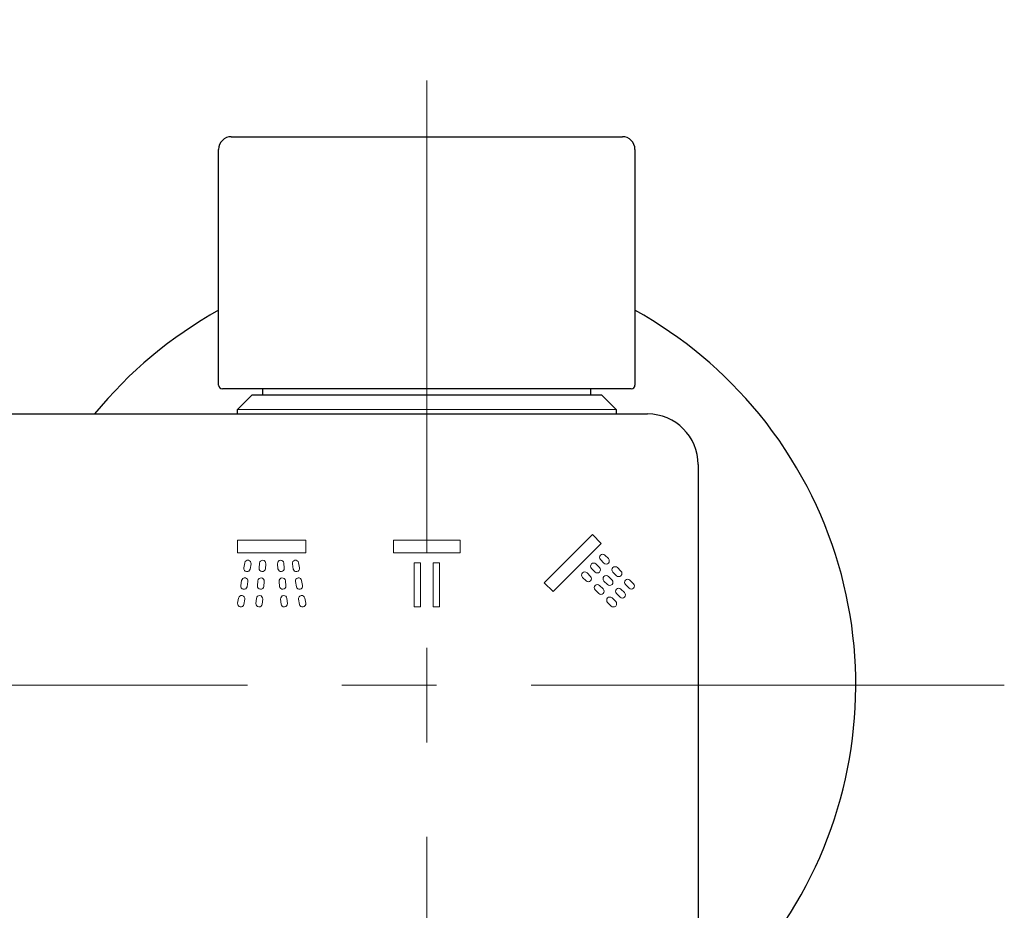
# Model space of a CAD drawing. Units: inches. Extents: x 5 to 63, y -10.4 to 62.3.
# Drawn here: x 19.7 to 22.3, y -3.2 to -0.8 of the extents above; entities that cross this region are included whole.
import ezdxf

# ---------------------------------------------------------------- set-up
doc = ezdxf.new("R2010")
doc.units = ezdxf.units.IN
doc.header["$MEASUREMENT"] = 0
doc.linetypes.add('CENTER', pattern=[2, 1.25, -0.25, 0.25, -0.25])
for name, color, linetype, lineweight in [('BENDA', 7, 'Continuous', 30), ('BIDANG', 7, 'Continuous', 13), ('center', 7, 'CENTER', 13)]:
    doc.layers.add(name, color=color, linetype=linetype, lineweight=lineweight)

msp = doc.modelspace()

# ---------------------------------------------------------------- linework, layer by layer
at = {"layer": 'BENDA'}
for p, q in [((20.2163, -1.1427), (21.2497, -1.1427)), ((20.1829, -1.7994), (20.1829, -1.1762)), ((21.2829, -1.1762), (21.2829, -1.7994)), ((21.2729, -1.8094), (20.1931, -1.8094)), ((20.2997, -1.8259), (20.2997, -1.8094)), ((21.1663, -1.8259), (21.1663, -1.8094)), ((20.2706, -1.8259), (20.233, -1.8638)), ((21.1953, -1.8259), (20.2706, -1.8259)), ((21.233, -1.8638), (21.1953, -1.8259)), ((20.233, -1.8759), (20.233, -1.8638)), ((21.233, -1.8638), (21.233, -1.8759)), ((15.8628, -1.8759), (21.3164, -1.8759)), ((21.4497, -2.0095), (21.4497, -3.9426))]:
    msp.add_line(p, q, dxfattribs=at)
for points in [[(20.2163, -1.1427), (20.1979, -1.1427), (20.1829, -1.1576), (20.1829, -1.1762)], [(21.2829, -1.1762), (21.2829, -1.1576), (21.2681, -1.1427), (21.2497, -1.1427)], [(20.1829, -1.6016), (20.0573, -1.6716), (19.9459, -1.7646), (19.8549, -1.8759)], [(21.6109, -1.8759), (21.52, -1.7646), (21.4087, -1.6716), (21.2829, -1.6016)], [(20.1829, -1.7994), (20.1829, -1.8049), (20.1874, -1.8094), (20.1929, -1.8094)], [(21.2729, -1.8094), (21.2785, -1.8094), (21.2829, -1.8049), (21.2829, -1.7994)], [(21.4497, -2.0095), (21.4497, -1.9358), (21.3899, -1.8759), (21.3164, -1.8759)], [(21.4497, -3.4706), (21.9346, -3.0747), (22.0068, -2.3609), (21.6109, -1.8759)]]:
    msp.add_open_spline(points, degree=3, dxfattribs=at)
at = {"layer": 'BIDANG'}
for p, q in [((20.233, -1.8638), (21.233, -1.8638)), ((20.4131, -2.2093), (20.233, -2.2093)), ((20.233, -2.2093), (20.233, -2.2428)), ((20.4131, -2.2428), (20.4131, -2.2093)), ((20.8213, -2.2093), (20.6447, -2.2093)), ((20.6447, -2.2093), (20.6447, -2.2428)), ((20.8213, -2.2428), (20.8213, -2.2093)), ((21.043, -2.322), (21.1703, -2.1949)), ((21.1703, -2.1949), (21.1939, -2.2183)), ((21.1939, -2.2183), (21.0666, -2.3454)), ((20.233, -2.2428), (20.4131, -2.2428)), ((20.6447, -2.2428), (20.8213, -2.2428)), ((21.1915, -2.2607), (21.2009, -2.2703)), ((21.2032, -2.249), (21.2128, -2.2583)), ((20.252, -2.2693), (20.2496, -2.2831)), ((20.2684, -2.2724), (20.2659, -2.2858)), ((20.2908, -2.2703), (20.2897, -2.2838)), ((20.3075, -2.2717), (20.3063, -2.2851)), ((20.3386, -2.2717), (20.3397, -2.2851)), ((20.3552, -2.2703), (20.3564, -2.2838)), ((20.3776, -2.2724), (20.38, -2.2858)), ((20.3939, -2.2693), (20.3963, -2.2831)), ((20.7164, -2.2693), (20.6997, -2.2693)), ((20.6997, -2.2693), (20.6997, -2.3861)), ((20.7164, -2.3861), (20.7164, -2.2693)), ((20.7663, -2.2693), (20.7496, -2.2693)), ((20.7496, -2.2693), (20.7496, -2.3861)), ((20.7663, -2.3861), (20.7663, -2.2693)), ((21.1679, -2.2841), (21.1773, -2.2937)), ((21.1798, -2.2724), (21.1892, -2.282)), ((21.2364, -2.282), (21.2459, -2.2917)), ((21.1443, -2.3079), (21.1539, -2.3172)), ((21.1562, -2.2962), (21.1656, -2.3055)), ((21.2128, -2.3055), (21.2223, -2.3151)), ((21.2245, -2.2937), (21.234, -2.3034)), ((21.2695, -2.3151), (21.279, -2.3248)), ((20.2437, -2.3161), (20.2413, -2.3296)), ((20.2601, -2.3189), (20.2579, -2.3327)), ((20.2868, -2.3168), (20.2856, -2.3303)), ((20.3033, -2.3185), (20.3021, -2.3316)), ((20.3426, -2.3185), (20.3438, -2.3316)), ((20.3593, -2.3168), (20.3603, -2.3303)), ((20.3858, -2.3189), (20.3882, -2.3327)), ((20.4022, -2.3161), (20.4046, -2.3296)), ((21.0666, -2.3454), (21.043, -2.322)), ((21.1775, -2.3409), (21.187, -2.3506)), ((21.1892, -2.3292), (21.1987, -2.3385)), ((21.2009, -2.3175), (21.2106, -2.3268)), ((21.2459, -2.3389), (21.2554, -2.3482)), ((21.2578, -2.3268), (21.2673, -2.3365)), ((20.2355, -2.3626), (20.233, -2.3764)), ((20.252, -2.3657), (20.2496, -2.3792)), ((20.2827, -2.3637), (20.2814, -2.3771)), ((20.2992, -2.3651), (20.2982, -2.3785)), ((20.3467, -2.3651), (20.3479, -2.3785)), ((20.3633, -2.3637), (20.3645, -2.3771)), ((20.3941, -2.3657), (20.3965, -2.3792)), ((20.4105, -2.3626), (20.4129, -2.3764)), ((21.2223, -2.3623), (21.232, -2.3719)), ((21.2342, -2.3506), (21.2437, -2.3599)), ((20.6997, -2.3861), (20.7164, -2.3861)), ((20.7496, -2.3861), (20.7663, -2.3861)), ((21.2106, -2.374), (21.2201, -2.3837))]:
    msp.add_line(p, q, dxfattribs=at)
for points in [[(20.2684, -2.2724), (20.2692, -2.2679), (20.2661, -2.2634), (20.2616, -2.2627), (20.2572, -2.262), (20.2529, -2.2648), (20.252, -2.2693)], [(20.38, -2.2858), (20.3808, -2.2903), (20.3851, -2.2934), (20.3896, -2.2927), (20.3941, -2.292), (20.3972, -2.2875), (20.3963, -2.2831)], [(21.2364, -2.282), (21.2332, -2.2789), (21.2278, -2.2789), (21.2245, -2.282), (21.2213, -2.2851), (21.2213, -2.2906), (21.2245, -2.2937)], [(20.3633, -2.3637), (20.3629, -2.3589), (20.359, -2.3558), (20.3543, -2.3561), (20.3497, -2.3564), (20.3464, -2.3606), (20.3467, -2.3651)], [(21.2223, -2.3623), (21.219, -2.3592), (21.2139, -2.3592), (21.2106, -2.3623), (21.2073, -2.3654), (21.2073, -2.3709), (21.2106, -2.374)]]:
    msp.add_open_spline(points, degree=3, knots=[0, 0, 0, 0, 1, 1, 1, 2, 2, 2, 2], dxfattribs=at)
for points in [[(20.2999, -2.2627), (20.2952, -2.2624), (20.2913, -2.2658), (20.2908, -2.2703)], [(20.3075, -2.2717), (20.3078, -2.2672), (20.3044, -2.2631), (20.2999, -2.2627)], [(20.3462, -2.2627), (20.3416, -2.2631), (20.3381, -2.2672), (20.3386, -2.2717)], [(20.3552, -2.2703), (20.3548, -2.2658), (20.3507, -2.2624), (20.3462, -2.2627)], [(20.3843, -2.2627), (20.3798, -2.2634), (20.3769, -2.2679), (20.3776, -2.2724)], [(20.3939, -2.2693), (20.3932, -2.2648), (20.3889, -2.262), (20.3843, -2.2627)], [(21.1915, -2.249), (21.1882, -2.2521), (21.1882, -2.2576), (21.1915, -2.2607)], [(21.2032, -2.249), (21.1999, -2.2455), (21.1947, -2.2455), (21.1915, -2.249)], [(21.2128, -2.2703), (21.2159, -2.2669), (21.2159, -2.2617), (21.2128, -2.2583)], [(20.2496, -2.2831), (20.2487, -2.2875), (20.2518, -2.292), (20.2563, -2.2927)], [(20.2563, -2.2927), (20.261, -2.2934), (20.2653, -2.2903), (20.2659, -2.2858)], [(20.2897, -2.2838), (20.2892, -2.2882), (20.2926, -2.2924), (20.2973, -2.2927)], [(20.2973, -2.2927), (20.3018, -2.2931), (20.3059, -2.2896), (20.3063, -2.2851)], [(20.3397, -2.2851), (20.3402, -2.2896), (20.3442, -2.2931), (20.3488, -2.2927)], [(20.3488, -2.2927), (20.3533, -2.2924), (20.3567, -2.2882), (20.3564, -2.2838)], [(21.1679, -2.2724), (21.1646, -2.2758), (21.1646, -2.281), (21.1679, -2.2841)], [(21.1798, -2.2724), (21.1765, -2.2693), (21.1711, -2.2693), (21.1679, -2.2724)], [(21.1892, -2.2937), (21.1925, -2.2906), (21.1925, -2.2851), (21.1892, -2.282)], [(21.2009, -2.2703), (21.2042, -2.2734), (21.2096, -2.2734), (21.2128, -2.2703)], [(20.2534, -2.3092), (20.2489, -2.3086), (20.2446, -2.3117), (20.2437, -2.3161)], [(20.2601, -2.3189), (20.261, -2.3144), (20.2579, -2.3103), (20.2534, -2.3092)], [(20.2957, -2.3092), (20.2913, -2.3089), (20.2871, -2.3123), (20.2868, -2.3168)], [(20.3033, -2.3185), (20.3037, -2.3137), (20.3004, -2.3096), (20.2957, -2.3092)], [(20.3502, -2.3092), (20.3457, -2.3096), (20.3423, -2.3137), (20.3426, -2.3185)], [(20.3593, -2.3168), (20.3588, -2.3123), (20.3548, -2.3089), (20.3502, -2.3092)], [(20.3926, -2.3092), (20.3881, -2.3103), (20.385, -2.3144), (20.3858, -2.3189)], [(20.4022, -2.3161), (20.4015, -2.3117), (20.3972, -2.3086), (20.3926, -2.3092)], [(21.1443, -2.2962), (21.141, -2.2993), (21.141, -2.3044), (21.1443, -2.3079)], [(21.1562, -2.2962), (21.1529, -2.2927), (21.1475, -2.2927), (21.1443, -2.2962)], [(21.1656, -2.3172), (21.1689, -2.3141), (21.1689, -2.3089), (21.1656, -2.3055)], [(21.1773, -2.2937), (21.1806, -2.2968), (21.186, -2.2972), (21.1892, -2.2937)], [(21.2009, -2.3055), (21.1978, -2.3089), (21.1978, -2.3141), (21.2009, -2.3175)], [(21.2128, -2.3055), (21.2096, -2.3024), (21.2042, -2.3024), (21.2009, -2.3055)], [(21.2223, -2.3268), (21.2256, -2.3237), (21.2256, -2.3182), (21.2223, -2.3151)], [(21.234, -2.3034), (21.2373, -2.3065), (21.2426, -2.3065), (21.2459, -2.3034)], [(21.2459, -2.3034), (21.2492, -2.2999), (21.2492, -2.2948), (21.2459, -2.2917)], [(21.2578, -2.3151), (21.2545, -2.3185), (21.2545, -2.3237), (21.2578, -2.3268)], [(21.2695, -2.3151), (21.2662, -2.312), (21.2609, -2.312), (21.2578, -2.3151)], [(20.2413, -2.3296), (20.2406, -2.3344), (20.2436, -2.3385), (20.248, -2.3392)], [(20.248, -2.3392), (20.2527, -2.3403), (20.257, -2.3372), (20.2579, -2.3327)], [(20.2856, -2.3303), (20.2852, -2.3347), (20.2885, -2.3389), (20.2932, -2.3392)], [(20.2932, -2.3392), (20.2978, -2.3399), (20.3018, -2.3365), (20.3021, -2.3316)], [(20.3438, -2.3316), (20.3442, -2.3365), (20.3483, -2.3399), (20.3528, -2.3392)], [(20.3528, -2.3392), (20.3574, -2.3389), (20.3609, -2.3351), (20.3603, -2.3303)], [(20.3882, -2.3327), (20.3891, -2.3372), (20.3934, -2.3403), (20.3979, -2.3392)], [(20.3979, -2.3392), (20.4024, -2.3385), (20.4055, -2.3344), (20.4046, -2.3296)], [(21.1539, -2.3172), (21.157, -2.3206), (21.1624, -2.3206), (21.1656, -2.3172)], [(21.1775, -2.3292), (21.1742, -2.3323), (21.1742, -2.3378), (21.1775, -2.3409)], [(21.1892, -2.3292), (21.186, -2.3258), (21.1808, -2.3258), (21.1775, -2.3292)], [(21.1987, -2.3506), (21.202, -2.3471), (21.202, -2.342), (21.1987, -2.3385)], [(21.2106, -2.3268), (21.2139, -2.3303), (21.219, -2.3303), (21.2223, -2.3268)], [(21.2342, -2.3389), (21.2309, -2.342), (21.2309, -2.3471), (21.2342, -2.3506)], [(21.2459, -2.3389), (21.2426, -2.3354), (21.2375, -2.3354), (21.2342, -2.3389)], [(21.2673, -2.3365), (21.2705, -2.3396), (21.2757, -2.3396), (21.279, -2.3365)], [(21.279, -2.3365), (21.2822, -2.333), (21.2822, -2.3279), (21.279, -2.3248)], [(20.2451, -2.3561), (20.2406, -2.3551), (20.2363, -2.3582), (20.2355, -2.3626)], [(20.252, -2.3657), (20.2527, -2.3613), (20.2498, -2.3568), (20.2451, -2.3561)], [(20.2916, -2.3561), (20.2871, -2.3558), (20.283, -2.3589), (20.2827, -2.3637)], [(20.2992, -2.3651), (20.2997, -2.3606), (20.2963, -2.3564), (20.2916, -2.3561)], [(20.4008, -2.3561), (20.3963, -2.3568), (20.3932, -2.3613), (20.3941, -2.3657)], [(20.4105, -2.3626), (20.4096, -2.3582), (20.4053, -2.3551), (20.4008, -2.3561)], [(21.187, -2.3506), (21.1903, -2.3537), (21.1954, -2.3537), (21.1987, -2.3506)], [(21.2437, -2.3599), (21.2469, -2.3633), (21.2521, -2.3633), (21.2554, -2.3599)], [(21.2554, -2.3599), (21.2587, -2.3568), (21.2587, -2.3516), (21.2554, -2.3482)], [(20.233, -2.3764), (20.2324, -2.3809), (20.2353, -2.3854), (20.2399, -2.3861)], [(20.2399, -2.3861), (20.2444, -2.3868), (20.2487, -2.3837), (20.2496, -2.3792)], [(20.2814, -2.3771), (20.2811, -2.3816), (20.2845, -2.3857), (20.289, -2.3861)], [(20.289, -2.3861), (20.2937, -2.3864), (20.2976, -2.383), (20.2982, -2.3785)], [(20.3479, -2.3785), (20.3483, -2.383), (20.3524, -2.3864), (20.3569, -2.3861)], [(20.3569, -2.3861), (20.3615, -2.3857), (20.3648, -2.3816), (20.3645, -2.3771)], [(20.3965, -2.3792), (20.3972, -2.3837), (20.4015, -2.3868), (20.4062, -2.3861)], [(20.4062, -2.3861), (20.4106, -2.3854), (20.4137, -2.3809), (20.4129, -2.3764)], [(21.2201, -2.3837), (21.2233, -2.3868), (21.2287, -2.3868), (21.232, -2.3837)], [(21.232, -2.3837), (21.2351, -2.3802), (21.2351, -2.375), (21.232, -2.3719)]]:
    msp.add_open_spline(points, degree=3, dxfattribs=at)
at = {"layer": 'center'}
for p, q in [((20.7329, -6.2442), (20.7329, -0.8334)), ((22.2588, -2.5928), (14.1587, -2.5928))]:
    msp.add_line(p, q, dxfattribs=at)

doc.saveas('drawing.dxf')
